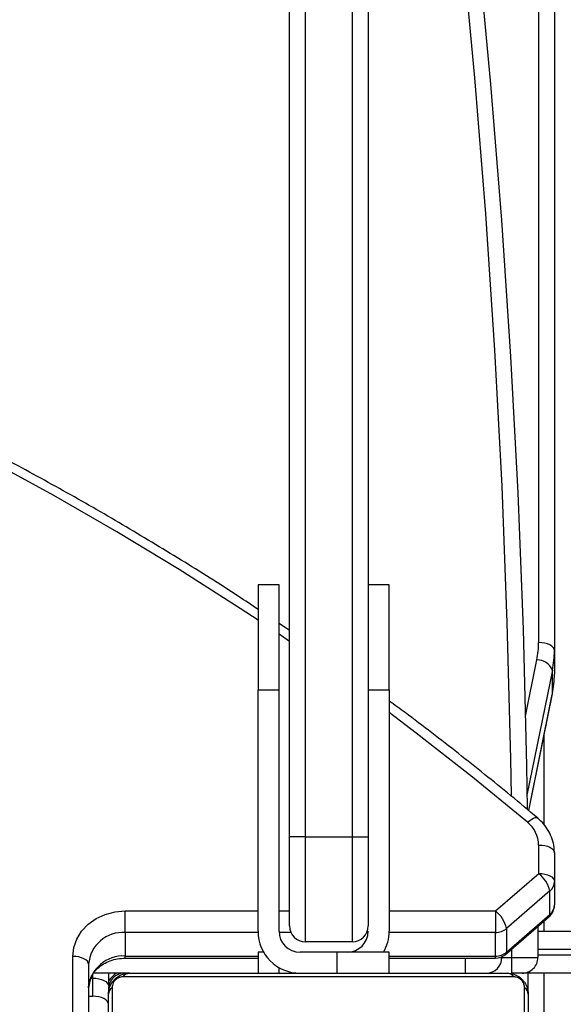
# Model space of a CAD drawing. Units: centimetres. Extents: x 4044 to 6716, y -1889 to -480.
# Drawn here: x 5724 to 5735, y -1061 to -1042 of the extents above; entities that cross this region are included whole.
import ezdxf

# ---------------------------------------------------------------- set-up
doc = ezdxf.new("R2010")
doc.units = ezdxf.units.CM
doc.layers.add('VP-DIM', color=7, linetype='Continuous')
doc.layers.add('VP-HIC', color=6, linetype='Continuous')
doc.layers.add('VP-EQ', color=7, linetype='Continuous', true_color=0x8a3492)
doc.dimstyles.new('Strefa', dxfattribs={"dimtxt": 14, "dimasz": 20, "dimexe": 20, "dimexo": 50, "dimgap": 20, "dimtad": 0, "dimdec": 0, "dimzin": 0, "dimdsep": 46, "dimtxsty": 'Standard', "dimcen": 0.09, "dimadec": 0, "dimazin": 0, "dimtfac": 1, "dimtdec": 4, "dimtofl": 0, "dimtmove": 0, "dimatfit": 3, "dimfxl": 70, "dimfxlon": 1, "dimtolj": 1, "dimtzin": 0, "dimarcsym": 0})

# ---------------------------------------------------------------- blocks, each defined once
blk = doc.blocks.new('*D30')
at = {"layer": 'Defpoints', "color": 0}
for p in [(6153.35, -632.599), (6153.35, -1150.817), (5191.477, -1643.792)]:
    blk.add_point(p, dxfattribs=at)
at = {"layer": 'VP-DIM', "color": 0, "lineweight": -2}
for p, q in [((5191.477, -732.599), (5191.477, -582.599)), ((6153.35, -732.599), (6153.35, -582.599)), ((5241.477, -632.599), (5660.432, -632.599)), ((6103.35, -632.599), (5807.099, -632.599))]:
    blk.add_line(p, q, dxfattribs=at)
at = {"layer": 'VP-DIM', "color": 0}
for points in [[(5241.477, -624.266), (5241.477, -640.932), (5191.477, -632.599)], [(6103.35, -640.932), (6103.35, -624.266), (6153.35, -632.599)]]:
    blk.add_solid(points, dxfattribs=at)
at = {"layer": 'VP-DIM', "color": 0, "insert": (5733.766, -632.599), "char_height": 40, "attachment_point": 5}
blk.add_mtext('\\A1;965', dxfattribs=at)
blk = doc.blocks.new('*D32')
at = {"layer": 'Defpoints', "color": 0}
for p in [(5722.301, -970.628), (5246.202, -1713.355), (6529.188, -1713.355)]:
    blk.add_point(p, dxfattribs=at)
at = {"layer": 'VP-DIM', "color": 0, "lineweight": -2}
for p, q in [((6429.188, -970.628), (6579.188, -970.628)), ((6529.188, -1020.628), (6529.188, -1253.669)), ((6529.188, -1663.355), (6529.188, -1400.335)), ((6429.188, -1713.355), (6579.188, -1713.355))]:
    blk.add_line(p, q, dxfattribs=at)
at = {"layer": 'VP-DIM', "color": 0}
for points in [[(6537.521, -1020.628), (6520.854, -1020.628), (6529.188, -970.628)], [(6520.854, -1663.355), (6537.521, -1663.355), (6529.188, -1713.355)]]:
    blk.add_solid(points, dxfattribs=at)
at = {"layer": 'VP-DIM', "color": 0, "insert": (6529.188, -1327.002), "char_height": 40, "attachment_point": 5, "rotation": 90}
blk.add_mtext('\\A1;745', dxfattribs=at)
blk = doc.blocks.new('*D36')
at = {"layer": 'Defpoints', "color": 0}
for p in [(6355.35, -530.217), (6355.35, -1173.567), (5011.498, -1704.711)]:
    blk.add_point(p, dxfattribs=at)
at = {"layer": 'VP-DIM', "color": 0, "lineweight": -2}
for p, q in [((5011.498, -630.217), (5011.498, -480.217)), ((6355.35, -630.217), (6355.35, -480.217)), ((5061.498, -530.217), (5634.624, -530.217)), ((6305.35, -530.217), (5807.957, -530.217))]:
    blk.add_line(p, q, dxfattribs=at)
at = {"layer": 'VP-DIM', "color": 0}
for points in [[(5061.498, -521.883), (5061.498, -538.55), (5011.498, -530.217)], [(6305.35, -538.55), (6305.35, -521.883), (6355.35, -530.217)]]:
    blk.add_solid(points, dxfattribs=at)
at = {"layer": 'VP-DIM', "color": 0, "insert": (5721.29, -530.217), "char_height": 40, "attachment_point": 5}
blk.add_mtext('\\A1;1344', dxfattribs=at)
blk = doc.blocks.new('*D37')
at = {"layer": 'Defpoints', "color": 0}
for p in [(5534.28, -745.411), (5167.153, -1875.964), (6665.548, -1875.964)]:
    blk.add_point(p, dxfattribs=at)
at = {"layer": 'VP-DIM', "color": 0, "lineweight": -2}
for p, q in [((6565.548, -745.411), (6715.548, -745.411)), ((6665.548, -795.411), (6665.548, -1250.903)), ((6665.548, -1825.964), (6665.548, -1397.57)), ((6565.548, -1875.964), (6715.548, -1875.964))]:
    blk.add_line(p, q, dxfattribs=at)
at = {"layer": 'VP-DIM', "color": 0}
for points in [[(6673.881, -795.411), (6657.215, -795.411), (6665.548, -745.411)], [(6657.215, -1825.964), (6673.881, -1825.964), (6665.548, -1875.964)]]:
    blk.add_solid(points, dxfattribs=at)
at = {"layer": 'VP-DIM', "color": 0, "insert": (6665.548, -1324.236), "char_height": 40, "attachment_point": 5, "rotation": 90}
blk.add_mtext('\\A1;1131', dxfattribs=at)
blk = doc.blocks.new('1740S2')
at = {"layer": 'VP-EQ', "color": 7, "linetype": 'Continuous', "lineweight": 25}
for p, q in [((8024.05, 41.54), (8024.05, 34.091)), ((8031.912, 34.091), (8031.912, 41.54)), ((8032.361, 33.645), (8032.361, 41.518)), ((8023.981, 34.215), (8023.981, 41.415)), ((8031.981, 41.415), (8031.981, 34.215)), ((8032.661, 41.368), (8032.661, 33.495)), ((8023.981, 34.215), (8023.981, 33.815)), ((8032.361, 34.256), (8032.281, 34.256)), ((8032.281, 34.256), (8032.281, 33.909)), ((8031.981, 33.815), (8031.981, 34.059)), ((8003.781, 33.815), (8024.096, 33.815)), ((8024.096, 33.815), (8024.294, 33.815)), ((8024.257, 33.884), (8031.705, 33.884)), ((8031.581, 33.815), (8024.381, 33.815)), ((8026.631, 33.815), (8026.631, 33.415)), ((8027.631, 33.415), (8027.631, 33.815)), ((8029.131, 33.415), (8029.131, 33.815)), ((8031.581, 33.815), (8032.269, 33.815)), ((8032.32, 33.909), (8032.281, 33.909)), ((8024.393, 33.412), (8023.569, 32.698)), ((8024.409, 33.455), (8023.585, 32.742)), ((8023.796, 32.924), (8023.796, 33.515)), ((8024.29, 33.515), (8023.796, 33.515)), ((8024.393, 32.962), (8024.393, 33.412)), ((8024.481, 33.502), (8024.481, 33.515)), ((8026.631, 33.529), (8024.606, 33.529)), ((8024.606, 33.488), (8024.606, 33.038)), ((8026.631, 33.415), (8027.631, 33.415)), ((8027.631, 33.415), (8028.331, 33.415)), ((8029.023, 33.415), (8029.131, 33.415)), ((8031.661, 33.529), (8029.131, 33.529)), ((8031.661, 33.039), (8031.661, 33.489)), ((8027.331, 33.215), (8027.331, 31.215)), ((8027.331, 33.215), (8028.231, 33.215)), ((8028.231, 31.215), (8028.231, 33.215)), ((8023.796, 33.015), (8003.781, 33.015)), ((8023.569, 32.248), (8024.393, 32.962)), ((8026.631, 28.415), (8026.631, 33.015)), ((8027.031, 31.215), (8027.031, 32.915)), ((8028.531, 32.915), (8028.531, 31.215)), ((8028.731, 33.015), (8028.731, 28.415)), ((8029.131, 33.015), (8029.131, 28.415)), ((8023.569, 32.698), (8023.569, 32.248)), ((8023.481, 32.065), (8023.481, 32.515)), ((8024.606, 32.629), (8023.781, 31.915)), ((8023.481, 31.522), (8023.481, 32.065)), ((8023.781, 31.915), (8023.781, 31.372)), ((8027.031, 8.215), (8027.031, 31.215)), ((8027.331, 31.215), (8027.031, 31.215)), ((8027.331, 31.215), (8027.331, 8.215)), ((8028.231, 31.215), (8027.331, 31.215)), ((8028.231, 8.215), (8028.231, 31.215)), ((8028.231, 31.215), (8028.531, 31.215)), ((8028.531, 31.215), (8028.531, 8.215)), ((8023.971, 30.715), (8023.521, 28.503)), ((8023.521, 28.503), (8023.519, 28.489)), ((8023.519, 28.489), (8023.519, 28.039)), ((8027.031, 28.415), (8026.631, 28.415)), ((8026.631, 28.415), (8026.631, 26.415)), ((8029.131, 28.415), (8028.731, 28.415)), ((8028.731, 28.415), (8028.731, 26.415)), ((8029.131, 26.415), (8029.131, 28.415)), ((8023.481, 27.663), (8023.481, 28.113)), ((8023.481, -41.413), (8023.481, 27.663)), ((8023.781, 27.513), (8023.781, -41.563)), ((8028.531, 27.28), (8028.731, 27.147)), ((8026.631, 26.415), (8027.031, 26.415)), ((8028.731, 26.415), (8029.131, 26.415))]:
    blk.add_line(p, q, dxfattribs=at)
at = {"layer": 'VP-EQ', "color": 8, "linetype": 'Continuous', "lineweight": 25}
for p, q in [((8023.681, 33.815), (8023.681, 34.932)), ((8025.181, 33.529), (8025.181, 33.815)), ((8028.731, 33.815), (8028.731, 33.708)), ((8032.281, 33.909), (8032.281, 33.838)), ((8023.796, 33.465), (8003.735, 33.465)), ((8024.481, 33.515), (8024.29, 33.515)), ((8024.29, 33.515), (8024.29, 33.352)), ((8024.517, 33.515), (8024.481, 33.515)), ((8026.631, 33.489), (8024.606, 33.488)), ((8031.661, 33.489), (8029.131, 33.489)), ((8003.735, 33.365), (8023.796, 33.365)), ((8024.606, 33.038), (8026.631, 33.039)), ((8027.031, 33.039), (8027.057, 33.039)), ((8028.504, 33.039), (8028.73, 33.039)), ((8029.13, 33.039), (8031.661, 33.039)), ((8023.681, 32.825), (8023.681, 33.015)), ((8026.631, 32.629), (8024.606, 32.629)), ((8028.731, 32.629), (8028.531, 32.629)), ((8031.661, 32.629), (8029.131, 32.629)), ((8023.681, 29.292), (8023.681, 30.979)), ((8023.972, 30.714), (8023.519, 28.489)), ((8023.519, 28.039), (8024.004, 30.419)), ((8024.033, 28.916), (8023.815, 27.844)), ((8028.531, 27.491), (8028.731, 27.355))]:
    blk.add_line(p, q, dxfattribs=at)
at = {"layer": 'VP-EQ', "color": 7, "linetype": 'Continuous', "lineweight": 25, "flags": 128}
for points in [[(8031.981, 34.406), (8031.987, 34.376), (8032.004, 34.348), (8032.032, 34.322), (8032.069, 34.3), (8032.115, 34.281), (8032.167, 34.267), (8032.223, 34.259), (8032.281, 34.256)], [(8032.281, 33.909), (8032.223, 33.912), (8032.167, 33.921), (8032.115, 33.935), (8032.069, 33.953), (8032.032, 33.976), (8032.004, 34.002), (8031.987, 34.03), (8031.981, 34.059)], [(8032.361, 33.645), (8032.367, 33.616), (8032.384, 33.588), (8032.412, 33.562), (8032.449, 33.539), (8032.495, 33.52), (8032.547, 33.506), (8032.603, 33.498), (8032.661, 33.495)], [(8032.661, 33.495), (8032.642, 33.326), (8032.585, 33.164), (8032.493, 33.014), (8032.368, 32.883), (8032.217, 32.775), (8032.044, 32.695), (8031.857, 32.646), (8031.661, 32.629)], [(8024.606, 32.629), (8024.606, 32.682), (8024.606, 32.74), (8024.606, 32.798), (8024.606, 32.856), (8024.606, 32.911), (8024.606, 32.961), (8024.606, 33.004), (8024.606, 33.038)], [(8031.661, 33.039), (8031.661, 33.005), (8031.661, 32.962), (8031.661, 32.912), (8031.661, 32.857), (8031.661, 32.799), (8031.661, 32.74), (8031.661, 32.683), (8031.661, 32.629)], [(8023.781, 31.915), (8023.723, 31.918), (8023.667, 31.926), (8023.615, 31.94), (8023.569, 31.959), (8023.532, 31.981), (8023.504, 32.007), (8023.487, 32.035), (8023.481, 32.065)], [(8023.781, 31.372), (8023.723, 31.375), (8023.667, 31.383), (8023.615, 31.397), (8023.569, 31.416), (8023.532, 31.438), (8023.504, 31.464), (8023.487, 31.493), (8023.481, 31.522)], [(8026.687, 1.361), (8026.267, 3.936), (8025.883, 6.515), (8025.533, 9.098), (8025.219, 11.685), (8024.94, 14.275), (8024.697, 16.868), (8024.489, 19.463), (8024.317, 22.06), (8024.18, 24.659), (8024.079, 27.26), (8024.013, 29.861), (8024, 30.679)], [(8023.481, 27.663), (8023.487, 27.634), (8023.504, 27.605), (8023.532, 27.579), (8023.569, 27.557), (8023.615, 27.538), (8023.667, 27.524), (8023.723, 27.516), (8023.781, 27.513)]]:
    blk.add_lwpolyline(points, dxfattribs=at)
at = {"layer": 'VP-EQ', "color": 8, "linetype": 'Continuous', "lineweight": 25, "flags": 128}
for points in [[(8024.409, 33.455), (8024.398, 33.438), (8024.393, 33.412)], [(8024.606, 33.529), (8024.606, 33.526), (8024.606, 33.513), (8024.606, 33.488)], [(8031.661, 33.529), (8031.661, 33.526), (8031.661, 33.513), (8031.661, 33.489)], [(8023.569, 32.698), (8023.573, 32.724), (8023.585, 32.742)], [(8023.993, 30.937), (8023.952, 30.904), (8023.913, 30.878), (8023.877, 30.859), (8023.845, 30.85), (8023.819, 30.849), (8023.8, 30.858), (8023.8, 30.858)], [(8023.993, 30.937), (8025.041, 30.076), (8026.114, 29.237), (8026.631, 28.847)], [(8029.131, 27.087), (8029.472, 26.862), (8030.635, 26.119), (8031.82, 25.402), (8033.025, 24.711), (8034.249, 24.046)], [(8024.302, 30.426), (8024.313, 29.728), (8024.379, 27.13), (8024.48, 24.533), (8024.617, 21.937), (8024.789, 19.343), (8024.996, 16.751), (8025.239, 14.161), (8025.517, 11.575), (8025.831, 8.991), (8026.18, 6.411), (8026.565, 3.835), (8026.984, 1.264)]]:
    blk.add_lwpolyline(points, dxfattribs=at)
at = {"layer": 'VP-EQ', "color": 7, "linetype": 'Continuous', "lineweight": 25}
for centre, radius, start, end in [((8024.135, 34.22), 0.154, 181.6158, 236.4934), ((8031.827, 34.22), 0.154, 303.5066, 358.3842), ((8031.705, 34.145), 0.658, 266.1913, 355.5983), ((8031.681, 34.115), 0.3, 270, 0), ((8031.631, 34.165), 0.4, 298.955, 331.045), ((8024.096, 33.515), 0.3, 90.002, 180.002), ((8024.386, 33.969), 0.154, 213.5066, 268.3842), ((8030.675, 33.59), 6.385, 177.9805, 180.6729), ((8024.781, 33.515), 0.3, 90, 180), ((8028.331, 33.015), 0.8, 0, 90), ((8031.577, 33.969), 0.154, 271.6158, 326.4934), ((8031.705, 33.695), 0.658, 266.1913, 355.5983), ((8024.602, 33.164), 0.325, 89.4305, 130.0423), ((8024.606, 33.229), 0.3, 90.0024, 130.8962), ((8027.431, 33.015), 0.8, 150, 180), ((8027.431, 33.015), 0.4, 90, 180), ((8028.331, 33.015), 0.4, 0, 90), ((8024.602, 32.714), 0.325, 89.4305, 130.0423), ((8027.331, 32.915), 0.3, 90, 180), ((8028.231, 32.915), 0.3, 0, 90), ((8024.959, 33.088), 0.579, 192.4847, 232.4054), ((8023.781, 32.515), 0.3, 130.8962, 180), ((8023.725, 32.511), 0.244, 129.7594, 179.1208), ((8023.725, 32.061), 0.244, 129.7594, 179.1208), ((8024.135, 32.374), 0.579, 192.4847, 232.4054), ((8024.352, 31.381), 0.57, 180.9198, 231.0525), ((8025.365, 28.112), 1.883, 168.4742, 179.9885), ((8025.365, 27.662), 1.883, 168.4742, 179.9885), ((8023.81, 28.158), 0.314, 202.2709, 270.8462), ((8025.439, 27.512), 1.657, 168.4742, 179.9885)]:
    blk.add_arc(centre, radius, start, end, dxfattribs=at)
for points, knots in [([(8024.381, 33.815), (8024.354, 33.817), (8024.298, 33.82), (8024.217, 33.847), (8024.151, 33.886), (8024.103, 33.927), (8024.06, 33.974), (8024.025, 34.029), (8023.99, 34.113), (8023.985, 34.173), (8023.981, 34.215)], [0, 0, 0, 0, 0.143101, 0.299549, 0.405379, 0.489658, 0.574622, 0.683132, 0.780409, 1, 1, 1, 1]), ([(8031.981, 34.215), (8031.98, 34.188), (8031.977, 34.132), (8031.949, 34.051), (8031.91, 33.985), (8031.87, 33.937), (8031.823, 33.894), (8031.768, 33.859), (8031.684, 33.824), (8031.623, 33.819), (8031.581, 33.815)], [0, 0, 0, 0, 0.1431008, 0.2995491, 0.4053792, 0.4896585, 0.5746222, 0.6831315, 0.7804094, 1, 1, 1, 1]), ([(8024.05, 34.091), (8024.052, 34.07), (8024.054, 34.041), (8024.072, 33.997), (8024.09, 33.967), (8024.113, 33.942), (8024.139, 33.92), (8024.175, 33.9), (8024.216, 33.887), (8024.244, 33.885), (8024.257, 33.884)], [0, 0, 0, 0, 0.244996, 0.340931, 0.437639, 0.508581, 0.579548, 0.675598, 0.836538, 1, 1, 1, 1]), ([(8032.361, 34.095), (8032.361, 34.079), (8032.359, 34.023), (8032.335, 33.929), (8032.276, 33.817), (8032.189, 33.718), (8032.078, 33.636), (8031.95, 33.575), (8031.809, 33.536), (8031.711, 33.531), (8031.661, 33.529)], [0, 0, 0, 0, 0.058647, 0.202834, 0.344436, 0.480874, 0.61322, 0.743125, 0.871715, 1, 1, 1, 1]), ([(8031.705, 33.884), (8031.726, 33.886), (8031.755, 33.888), (8031.8, 33.906), (8031.829, 33.924), (8031.855, 33.947), (8031.877, 33.973), (8031.897, 34.009), (8031.91, 34.051), (8031.912, 34.078), (8031.912, 34.091)], [0, 0, 0, 0, 0.244996, 0.340931, 0.437639, 0.508581, 0.579548, 0.675598, 0.836538, 1, 1, 1, 1]), ([(8023.481, 31.522), (8023.483, 31.487), (8023.486, 31.398), (8023.519, 31.258), (8023.585, 31.109), (8023.678, 30.972), (8023.759, 30.896), (8023.8, 30.858)], [0, 0, 0, 0, 0.14085, 0.355189, 0.569389, 0.784363, 1, 1, 1, 1]), ([(8023.8, 30.858), (8023.971, 30.714), (8024.469, 30.298), (8025.31, 29.626), (8026.083, 29.026), (8026.53, 28.701), (8026.631, 28.627)], [0, 0, 0, 0, 0.187153, 0.541975, 0.896807, 1, 1, 1, 1]), ([(8029.131, 26.881), (8029.254, 26.799), (8029.736, 26.476), (8030.595, 25.937), (8031.709, 25.264), (8032.842, 24.614), (8033.991, 23.988), (8035.157, 23.384), (8036.339, 22.805), (8037.536, 22.249), (8038.748, 21.718), (8039.974, 21.211), (8041.213, 20.729), (8042.464, 20.273), (8043.728, 19.841), (8045.003, 19.436), (8046.288, 19.056), (8047.583, 18.702), (8048.887, 18.374), (8050.2, 18.073), (8051.521, 17.798), (8052.848, 17.55), (8054.182, 17.329), (8055.521, 17.135), (8056.865, 16.968), (8058.214, 16.828), (8059.565, 16.715), (8060.92, 16.629), (8062.276, 16.571), (8063.634, 16.54), (8064.992, 16.537), (8066.349, 16.561), (8067.706, 16.612), (8069.061, 16.691), (8070.414, 16.797), (8071.763, 16.93), (8073.108, 17.091), (8074.449, 17.278), (8075.784, 17.493), (8077.113, 17.734), (8078.435, 18.002), (8079.75, 18.297), (8081.057, 18.618), (8082.354, 18.965), (8083.642, 19.339), (8084.92, 19.738), (8086.186, 20.163), (8087.441, 20.614), (8088.683, 21.089), (8089.912, 21.59), (8091.127, 22.115), (8092.328, 22.665), (8093.514, 23.239), (8094.684, 23.836), (8095.838, 24.457), (8096.975, 25.101), (8098.094, 25.768), (8099.195, 26.457), (8100.277, 27.168), (8101.34, 27.901), (8102.382, 28.655), (8103.404, 29.43), (8104.331, 30.164), (8104.91, 30.647), (8105.163, 30.858)], [0, 0, 0, 0, 0.005631, 0.021991, 0.038351, 0.054711, 0.071071, 0.087432, 0.103793, 0.120153, 0.136514, 0.152876, 0.169237, 0.185598, 0.20196, 0.218322, 0.234683, 0.251045, 0.267407, 0.283769, 0.300131, 0.316493, 0.332856, 0.349218, 0.36558, 0.381942, 0.398305, 0.414667, 0.431029, 0.447392, 0.463754, 0.480117, 0.496479, 0.512842, 0.529204, 0.545566, 0.561929, 0.578291, 0.594654, 0.611016, 0.627378, 0.643741, 0.660103, 0.676465, 0.692827, 0.70919, 0.725552, 0.741914, 0.758276, 0.774637, 0.790999, 0.807361, 0.823722, 0.840083, 0.856445, 0.872806, 0.889166, 0.905527, 0.921887, 0.938247, 0.954607, 0.970967, 0.987326, 1, 1, 1, 1])]:
    blk.add_open_spline(points, degree=3, knots=knots, dxfattribs=at)
blk = doc.blocks.new('1740S2_2D')
at = {"layer": 'VP-EQ', "color": 0, "rotation": 180}
blk.add_blockref('1740S2', (13758.15, -1026.251), dxfattribs=at)

msp = doc.modelspace()

# ---------------------------------------------------------------- linework, layer by layer
at = {"layer": 'VP-HIC', "color": 5}
msp.add_lwpolyline([(5672.609, -1225.251), (5745.325, -1152.535, 0.57735), (5641.77, -766.064), (5594.067, -753.282, 0.294647), (5355.6, -830.006), (5319.518, -874.042, 0.241359), (5275.014, -1080.028), (5286.083, -1121.49, 0.577658)], format="xyb", close=True, dxfattribs=at)
at = {"layer": 'VP-HIC', "color": 2}
msp.add_lwpolyline([(5535.811, -1291.379, 0.408991), (5725.781, -1477.985), (5736.472, -1477.985, 0.198966), (5870.851, -1422.308), (5887.052, -1406.1), (5898.778, -1406.095, 0.040726), (5929.575, -1403.571, 0.392353), (6105.298, -1214.108), (6105.298, -1133.69, 0.376684), (5939.893, -945.288, 0.110392), (5901.428, -871.866, 0.265219), (5737.86, -778.539), (5676.777, -778.539, -0.524858), (5745.325, -1152.535), (5672.609, -1225.251, -0.169144)], format="xyb", close=True, dxfattribs=at)
at = {"layer": 'VP-HIC', "color": 5}
msp.add_lwpolyline([(5672.609, -1225.251), (5745.325, -1152.535, 0.524858), (5676.777, -778.539, 0.040285)], format="xyb", dxfattribs=at)

# ---------------------------------------------------------------- block references
at = {"layer": 'VP-EQ', "color": 0}
msp.add_blockref('1740S2_2D', (0, 0), dxfattribs=at)

# ---------------------------------------------------------------- dimensions: what is measured, and where the dimension line sits
at = {"layer": 'VP-DIM', "color": 0}
dim = msp.add_linear_dim(base=(6355.35, -530.217), p1=(5011.498, -1704.711), p2=(6355.35, -1173.567), dimstyle='Strefa', override={"dimtxt": 40, "dimasz": 50, "dimexe": 50, "dimexo": 80, "dimfxl": 100}, dxfattribs=at)
dim.commit()
dim.dimension.update_dxf_attribs({"geometry": '*D36', "text_midpoint": (5721.29, -530.217), "dimtype": 160})
dim = msp.add_linear_dim(base=(6153.35, -632.599), p1=(5191.477, -1643.792), p2=(6153.35, -1150.817), text='965', dimstyle='Strefa', override={"dimtxt": 40, "dimasz": 50, "dimexe": 50, "dimexo": 80, "dimfxl": 100}, dxfattribs=at)
dim.commit()
dim.dimension.update_dxf_attribs({"geometry": '*D30', "text_midpoint": (5733.766, -632.599), "dimtype": 160})
dim = msp.add_linear_dim(base=(6665.548, -1875.964), p1=(5534.28, -745.411), p2=(5167.153, -1875.964), angle=90, dimstyle='Strefa', override={"dimtxt": 40, "dimasz": 50, "dimexe": 50, "dimexo": 80, "dimfxl": 100}, dxfattribs=at)
dim.commit()
dim.dimension.update_dxf_attribs({"geometry": '*D37', "text_midpoint": (6665.548, -1324.236), "dimtype": 160})
dim = msp.add_linear_dim(base=(6529.188, -1713.355), p1=(5722.301, -970.628), p2=(5246.202, -1713.355), angle=90, text='745', dimstyle='Strefa', override={"dimtxt": 40, "dimasz": 50, "dimexe": 50, "dimexo": 80, "dimfxl": 100}, dxfattribs=at)
dim.commit()
dim.dimension.update_dxf_attribs({"geometry": '*D32', "text_midpoint": (6529.188, -1327.002), "dimtype": 160})

doc.saveas('drawing.dxf')
